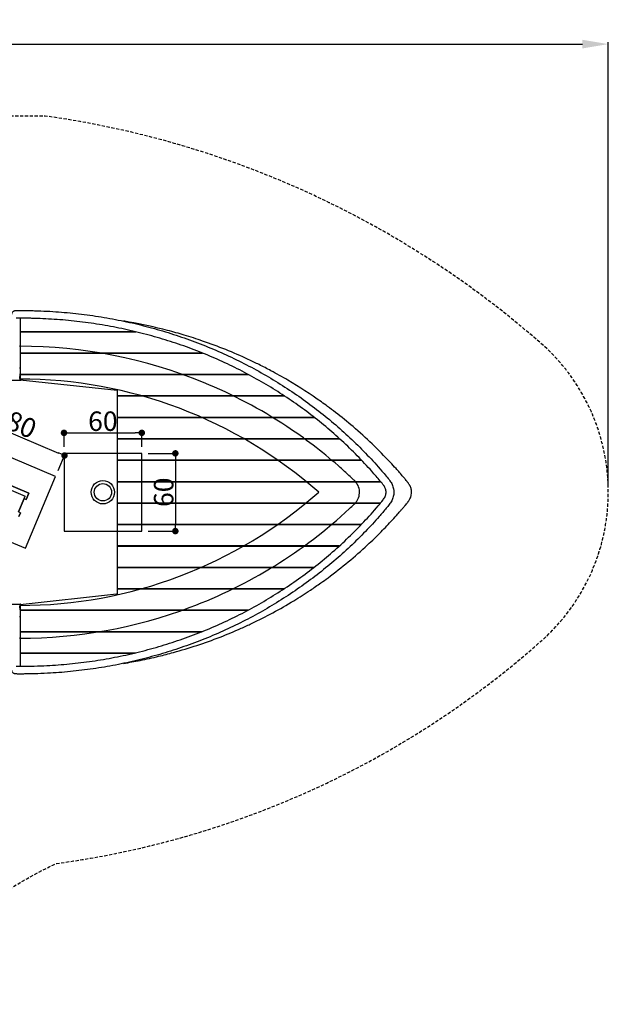
# Model space of a CAD drawing. Extents: x -704 to 589, y -395 to 365.
# Drawn here: x 135 to 589, y -395 to 365 of the extents above; entities that cross this region are included whole.
import ezdxf

# ---------------------------------------------------------------- set-up
doc = ezdxf.new("R2010")
doc.units = 0
doc.header["$LTSCALE"] = 5
doc.header["$MEASUREMENT"] = 0
doc.header["$PDMODE"] = 35
doc.header["$PDSIZE"] = -10
doc.linetypes.add('GESTRICHELT', pattern=[0.75, 0.5, -0.25])
doc.layers.get('0').update_dxf_attribs({"linetype": 'CONTINUOUS'})
doc.layers.get('DEFPOINTS').update_dxf_attribs({"linetype": 'CONTINUOUS'})
for name, color, linetype in [('Richter-EN-Fallraum', 3, 'GESTRICHELT'), ('Richter-EN-Fallraummasse', 3, 'CONTINUOUS'), ('Richter-Masse', 5, 'CONTINUOUS'), ('Richter-Oberirdisch', 7, 'CONTINUOUS'), ('Richter-Unterirdisch', 4, 'CONTINUOUS')]:
    doc.layers.add(name, color=color, linetype=linetype)
doc.styles.add('RICHTER', font='ISOCP')
doc.dimstyles.new('PFEILBEM', dxfattribs={"dimtxt": 15, "dimasz": 20, "dimexe": 1.5, "dimexo": 5, "dimgap": 1.5, "dimtad": 1, "dimdec": 0, "dimzin": 0, "dimdsep": 46, "dimtxsty": 'RICHTER', "dimcen": 0.09, "dimdle": 1.5, "dimadec": 0, "dimazin": 0, "dimtfac": 1, "dimtdec": 4, "dimtofl": 0, "dimtmove": 0, "dimatfit": 3, "dimfxl": 0, "dimtolj": 1, "dimtzin": 0, "dimarcsym": 0})
doc.dimstyles.new('PUNKTBEM', dxfattribs={"dimtxt": 15, "dimasz": 5, "dimexe": 1.5, "dimexo": 5, "dimgap": 1.5, "dimtad": 1, "dimdec": 0, "dimzin": 0, "dimdsep": 46, "dimtxsty": 'RICHTER', "dimblk1": 'DOT', "dimblk2": 'DOT', "dimsah": 1, "dimcen": 0.09, "dimdle": 1.5, "dimadec": 0, "dimazin": 0, "dimtfac": 1, "dimtdec": 4, "dimtofl": 0, "dimtmove": 0, "dimatfit": 3, "dimldrblk": 'DOT', "dimfxl": 0, "dimtolj": 1, "dimtzin": 0, "dimarcsym": 0})

# ---------------------------------------------------------------- blocks, each defined once
blk = doc.blocks.new('*D1')
at = {"layer": 'DEFPOINTS', "color": 0, "transparency": 16777216}
for p in [(589.19, 345.78), (-590.79, 0), (589.19, 0)]:
    blk.add_point(p, dxfattribs=at)
at = {"layer": 'Richter-EN-Fallraummasse', "color": 0, "lineweight": -2, "transparency": 16777216}
for p, q in [((-590.79, 5), (-590.79, 347.28)), ((-570.79, 345.78), (569.19, 345.78)), ((589.19, 5), (589.19, 347.28))]:
    blk.add_line(p, q, dxfattribs=at)
at = {"layer": 'Richter-EN-Fallraummasse', "color": 0, "transparency": 16777216}
for points in [[(-570.79, 349.11), (-570.79, 342.44), (-590.79, 345.78)], [(569.19, 349.11), (569.19, 342.44), (589.19, 345.78)]]:
    blk.add_solid(points, dxfattribs=at)
at = {"layer": 'Richter-EN-Fallraummasse', "color": 0, "transparency": 16777216, "insert": (-0.8, 354.78), "char_height": 15, "attachment_point": 5, "style": 'RICHTER'}
blk.add_mtext('\\A1;1180', dxfattribs=at)
blk = doc.blocks.new('_DOT')
at = {"color": 0, "linetype": 'ByBlock'}
blk.add_line((-0.5, 0), (-1, 0), dxfattribs=at)
at = {"color": 0, "linetype": 'ByBlock', "const_width": 0.5}
blk.add_lwpolyline([(-0.25, 0, 1), (0.25, 0, 1)], format="xyb", close=True, dxfattribs=at)
blk = doc.blocks.new('*D4')
at = {"layer": 'DEFPOINTS', "color": 0, "transparency": 16777216}
for p in [(229.21, 45.83), (169.21, 30, -20), (229.21, 30, -20)]:
    blk.add_point(p, dxfattribs=at)
at = {"layer": 'Richter-Masse', "color": 0, "lineweight": -2, "transparency": 16777216}
for p, q in [((169.21, 35), (169.21, 47.33)), ((174.21, 45.83), (224.21, 45.83)), ((229.21, 35), (229.21, 47.33))]:
    blk.add_line(p, q, dxfattribs=at)
at = {"layer": 'Richter-Masse', "color": 0, "lineweight": -2, "transparency": 16777216, "xscale": 5, "yscale": 5, "zscale": 5, "rotation": 180}
blk.add_blockref('_DOT', (169.21, 45.83), dxfattribs=at)
at = {"layer": 'Richter-Masse', "color": 0, "lineweight": -2, "transparency": 16777216, "xscale": 5, "yscale": 5, "zscale": 5}
blk.add_blockref('_DOT', (229.21, 45.83), dxfattribs=at)
at = {"layer": 'Richter-Masse', "color": 0, "transparency": 16777216, "insert": (199.21, 54.83), "char_height": 15, "attachment_point": 5, "style": 'RICHTER'}
blk.add_mtext('\\A1;60', dxfattribs=at)
blk = doc.blocks.new('*D5')
at = {"layer": 'DEFPOINTS', "color": 0, "transparency": 16777216}
for p in [(229.21, 30, -20), (229.21, -30, -20), (255.13, -30)]:
    blk.add_point(p, dxfattribs=at)
at = {"layer": 'Richter-Masse', "color": 0, "lineweight": -2, "transparency": 16777216}
for p, q in [((234.21, 30), (256.63, 30)), ((255.13, 25), (255.13, -25)), ((234.21, -30), (256.63, -30))]:
    blk.add_line(p, q, dxfattribs=at)
at = {"layer": 'Richter-Masse', "color": 0, "lineweight": -2, "transparency": 16777216, "xscale": 5, "yscale": 5, "zscale": 5}
for p, rotation in [((255.13, 30), 90), ((255.13, -30), 270)]:
    blk.add_blockref('_DOT', p, dxfattribs=dict(at, rotation=rotation))
at = {"layer": 'Richter-Masse', "color": 0, "transparency": 16777216, "insert": (246.13, 0), "char_height": 15, "attachment_point": 5, "rotation": 90, "style": 'RICHTER'}
blk.add_mtext('\\A1;60', dxfattribs=at)
blk = doc.blocks.new('*D6')
at = {"layer": 'DEFPOINTS', "color": 0, "transparency": 16777216}
for p in [(89.03, 43.2, -20), (169.6, 28.34), (162.73, 12.08, -20)]:
    blk.add_point(p, dxfattribs=at)
at = {"layer": 'Richter-Masse', "color": 0, "lineweight": -2, "transparency": 16777216}
for p, q in [((90.98, 47.8), (96.48, 60.84)), ((100.51, 57.51), (164.99, 30.28)), ((164.68, 16.68), (170.18, 29.72))]:
    blk.add_line(p, q, dxfattribs=at)
at = {"layer": 'Richter-Masse', "color": 0, "lineweight": -2, "transparency": 16777216, "xscale": 5, "yscale": 5, "zscale": 5}
for p, rotation in [((95.9, 59.46), 157.1086000569739), ((169.6, 28.34), 337.108600056974)]:
    blk.add_blockref('_DOT', p, dxfattribs=dict(at, rotation=rotation))
at = {"layer": 'Richter-Masse', "color": 0, "transparency": 16777216, "insert": (136.25, 52.19), "char_height": 15, "attachment_point": 5, "rotation": 337.1086, "style": 'RICHTER'}
blk.add_mtext('\\A1;80', dxfattribs=at)

msp = doc.modelspace()

# ---------------------------------------------------------------- linework, layer by layer
at = {"layer": 'Richter-EN-Fallraum', "flags": 128}
msp.add_lwpolyline([(-585.98, -38.07, 0.344156), (-258.86, -290.31), (-234.62, -288.35, -0.286817), (-91.18, -348.51, 0.570646), (80.89, -343.42, -0.087915), (163.39, -286.43, 0.151362), (541.95, -110.68, 0.204478), (589.19, 0, 0.204496), (541.95, 110.68, 0.148362), (154.72, 290.31), (-258.99, 290.31, 0.344046), (-585.98, 38.07, 0.126181)], format="xyb", close=True, dxfattribs=at)
at = {"layer": 'Richter-Oberirdisch'}
for p, q in [((135.3, 134.28), (135.3, 124.06)), ((135.3, 124.06), (223.57, 124.06)), ((135.3, 124.06), (135.3, 123.9)), ((135.3, 123.9), (224.22, 123.9)), ((135.3, 123.9), (135.3, 123.82)), ((135.3, 123.82), (224.58, 123.82)), ((135.3, 123.82), (135.3, 107.59)), ((135.3, 107.59), (275.56, 107.59)), ((135.3, 107.59), (135.3, 107.45)), ((135.3, 107.45), (275.9, 107.45)), ((135.3, 107.45), (135.3, 107.33)), ((135.3, 107.33), (276.18, 107.33)), ((135.3, 107.33), (135.3, 91.09)), ((135.3, 95.76), (135, 95.76)), ((135.07, 87.85), (135.3, 91.46)), ((135.74, 86.29), (-61.19, 86.29)), ((135.73, 86.29), (135.1, 86.78)), ((135.3, 90.71), (135.12, 87.82)), ((135.13, 87.28), (135.3, 87.15)), ((135.3, 91.09), (311.05, 91.09)), ((135.3, 91.09), (135.3, 90.97)), ((135.3, 90.97), (311.28, 90.97)), ((135.3, 90.97), (135.3, 90.83)), ((135.3, 90.83), (135.3, 86.75)), ((135.3, 90.83), (311.53, 90.83)), ((135.3, 86.75), (210.16, 78.7)), ((210.16, 78.7), (210.16, 74.57)), ((210.16, 74.57), (338.9, 74.57)), ((210.16, 74.57), (210.16, 74.47)), ((210.16, 74.47), (339.05, 74.47)), ((210.16, 74.47), (210.16, 74.32)), ((210.16, 74.32), (339.29, 74.32)), ((210.16, 74.32), (210.16, 58.04)), ((210.16, 58.04), (361.96, 58.04)), ((210.16, 58.04), (210.16, 57.96)), ((210.16, 57.96), (362.06, 57.96)), ((210.16, 57.96), (210.16, 57.79)), ((210.16, 57.79), (362.28, 57.79)), ((210.16, 57.79), (210.16, 41.5)), ((210.16, 41.5), (381.59, 41.5)), ((210.16, 41.5), (210.16, 41.44)), ((210.16, 41.44), (381.66, 41.44)), ((210.16, 41.44), (210.16, 41.25)), ((210.16, 41.25), (381.87, 41.25)), ((210.16, 41.25), (210.16, 24.95)), ((210.16, 24.95), (398.58, 24.95)), ((210.16, 24.95), (210.16, 24.91)), ((210.16, 24.91), (398.61, 24.91)), ((210.16, 24.91), (210.16, 24.7)), ((210.16, 24.7), (398.82, 24.7)), ((210.16, 24.7), (210.16, 8.4)), ((210.16, 8.4), (413.41, 8.4)), ((210.16, 8.4), (210.16, 8.38)), ((210.16, 8.38), (413.43, 8.38)), ((210.16, 8.38), (210.16, 8.15)), ((210.16, 8.15), (413.62, 8.15)), ((210.16, 8.15), (210.16, -8.15)), ((123.26, 7.29), (142.03, -0.64)), ((142.03, -0.64), (123.26, 7.29)), ((128.32, 1.62), (139.15, -2.95)), ((134, -15.16), (139.15, -2.95)), ((138.38, -4.8), (134, -15.15)), ((138.37, -4.79), (139.99, -5.48)), ((138.37, -4.79), (138.37, -4.8)), ((138.37, -4.8), (138.37, -4.79)), ((139.15, -2.95), (139.15, -2.95)), ((139.99, -5.47), (142.03, -0.64)), ((142.03, -0.64), (139.99, -5.48)), ((139.99, -5.48), (139.99, -5.47)), ((142.03, -0.64), (142.03, -0.64)), ((135.61, -15.84), (134, -15.15)), ((135.61, -15.84), (134, -15.15)), ((210.16, -8.15), (413.61, -8.15)), ((210.16, -8.15), (210.16, -8.38)), ((413.42, -8.38), (210.16, -8.38)), ((210.16, -8.38), (210.16, -8.4)), ((210.16, -8.4), (413.41, -8.4)), ((210.16, -8.4), (210.16, -24.7)), ((135.61, -15.84), (134.35, -18.83)), ((134.35, -18.83), (135.61, -15.84)), ((135.61, -15.84), (135.61, -15.84)), ((210.16, -24.7), (398.82, -24.7)), ((210.16, -24.7), (210.16, -24.91)), ((398.61, -24.91), (210.16, -24.91)), ((210.16, -24.91), (210.16, -24.95)), ((210.16, -24.95), (398.57, -24.95)), ((210.16, -24.95), (210.16, -41.25)), ((210.16, -41.25), (381.87, -41.25)), ((210.16, -41.25), (210.16, -41.44)), ((381.65, -41.44), (210.16, -41.44)), ((210.16, -41.44), (210.16, -41.5)), ((210.16, -41.5), (381.59, -41.5)), ((210.16, -41.5), (210.16, -57.79)), ((210.16, -57.79), (362.28, -57.79)), ((210.16, -57.79), (210.16, -57.96)), ((210.16, -57.96), (362.06, -57.96)), ((210.16, -57.96), (210.16, -58.04)), ((210.16, -58.04), (361.96, -58.04)), ((210.16, -58.04), (210.16, -74.32)), ((210.16, -74.32), (339.28, -74.32)), ((210.16, -74.32), (210.16, -74.47)), ((339.05, -74.47), (210.16, -74.47)), ((210.16, -74.47), (210.16, -74.57)), ((210.16, -74.57), (338.9, -74.57)), ((210.16, -74.57), (210.16, -78.69)), ((209.67, -78.75), (135.3, -86.75)), ((210.16, -78.69), (209.67, -78.75)), ((83.75, -86.29), (135.74, -86.29)), ((135.07, -87.85), (135.3, -91.46)), ((135.73, -86.29), (135.1, -86.78)), ((135.3, -90.71), (135.12, -87.82)), ((135.13, -87.28), (135.3, -87.15)), ((135.3, -86.75), (135.3, -90.84)), ((135.3, -90.84), (135.3, -90.97)), ((135.3, -90.84), (311.52, -90.84)), ((135.3, -90.97), (311.27, -90.97)), ((135.3, -90.97), (135.3, -91.09)), ((135.3, -91.09), (311.05, -91.09)), ((135.3, -91.09), (135.3, -107.34)), ((135, -95.76), (135.3, -95.76)), ((135.3, -107.34), (276.18, -107.34)), ((135.3, -107.34), (135.3, -107.45)), ((135.3, -107.45), (275.9, -107.45)), ((135.3, -107.45), (135.3, -107.59)), ((135.3, -107.59), (275.55, -107.59)), ((135.3, -107.59), (135.3, -123.82)), ((135.3, -123.82), (224.57, -123.82)), ((135.3, -123.82), (135.3, -123.9)), ((135.3, -123.9), (224.21, -123.9)), ((135.3, -123.9), (135.3, -124.06)), ((135.3, -124.06), (223.57, -124.06)), ((135.3, -124.06), (135.3, -134.28))]:
    msp.add_line(p, q, dxfattribs=at)
for radius in [9, 6.7]:
    msp.add_circle((199.21, 0), radius, dxfattribs=at)
for centre, major_axis, start_param, end_param in [((135.16, 87.78), (-0.057, -1), 4.647972, 6.218769), ((135.16, 87.78), (0.029, 0.5), 1.50638, 3.077176), ((135.8, 87.29), (0.057, 1), 3.077176, 4.074512), ((135.16, -87.78), (-0.057, 1), 0.064417, 1.635213), ((135.16, -87.78), (0.029, -0.5), 3.206009, 4.776806), ((135.8, -87.29), (0.057, -1), 2.208673, 3.206009)]:
    msp.add_ellipse(centre, major_axis=major_axis, ratio=0.094436, start_param=start_param, end_param=end_param, dxfattribs=at)
for points, knots in [([(128.97, 137.23), (128.97, 137.55), (129.02, 137.87), (129.23, 138.48), (129.38, 138.77), (129.77, 139.28), (130.01, 139.51), (130.41, 139.78), (130.55, 139.86), (130.83, 139.99), (130.98, 140.05), (131.24, 140.12), (131.35, 140.15), (131.49, 140.17), (131.53, 140.18), (131.61, 140.19), (131.65, 140.2), (131.72, 140.2), (131.74, 140.21), (131.81, 140.21), (131.84, 140.21), (131.96, 140.22), (132.03, 140.22), (132.36, 140.23), (132.72, 140.24), (133.72, 140.25), (134.37, 140.25), (135.86, 140.26), (136.71, 140.25), (138.59, 140.24), (139.62, 140.23), (141.83, 140.2), (143.01, 140.18), (144.93, 140.14), (145.66, 140.12), (146.39, 140.1)], [0, 0, 0, 0, 0.957771, 0.957771, 1.920574, 1.920574, 2.888577, 2.888577, 3.369598, 3.369598, 3.839731, 3.839731, 4.193132, 4.193132, 4.353143, 4.353143, 4.572962, 4.572962, 4.824564, 4.824564, 5.314198, 5.314198, 6.78011, 6.78011, 10.776195, 10.776195, 14.787946, 14.787946, 18.648035, 18.648035, 22.504013, 22.504013, 26.358292, 26.358292, 28.611507, 28.611507, 28.611507, 28.611507]), ([(146.39, 140.1), (149.66, 140.01), (152.92, 139.89), (162.08, 139.41), (167.97, 138.97), (179.72, 137.82), (185.58, 137.11), (197.26, 135.42), (203.09, 134.44), (214.67, 132.21), (220.43, 130.96), (231.87, 128.2), (237.55, 126.69), (248.82, 123.41), (254.41, 121.65), (265.47, 117.86), (270.95, 115.84), (281.78, 111.55), (287.13, 109.29), (297.69, 104.52), (302.9, 102.01), (313.18, 96.77), (318.24, 94.04), (328.2, 88.34), (333.1, 85.39), (342.73, 79.25), (347.47, 76.08), (356.75, 69.52), (361.3, 66.14), (370.21, 59.17), (374.57, 55.59), (383.1, 48.24), (387.27, 44.46), (395.4, 36.73), (399.37, 32.78), (407.08, 24.69), (410.84, 20.56), (415.59, 15.07), (416.68, 13.79), (417.77, 12.51)], [0, 0, 0, 0, 10.000748, 10.000748, 28.086488, 28.086488, 46.170934, 46.170934, 64.240279, 64.240279, 82.274686, 82.274686, 100.256912, 100.256912, 118.171381, 118.171381, 136.004439, 136.004439, 153.744901, 153.744901, 171.386582, 171.386582, 188.926775, 188.926775, 206.363229, 206.363229, 223.697372, 223.697372, 240.934134, 240.934134, 258.0773, 258.0773, 275.132978, 275.132978, 292.106601, 292.106601, 309.006102, 309.006102, 314.09425, 314.09425, 314.09425, 314.09425]), ([(146.24, 134.13), (145, 134.16), (143.79, 134.19), (141.47, 134.23), (140.36, 134.25), (138.31, 134.27), (137.37, 134.28), (135.68, 134.28), (134.94, 134.28), (133.71, 134.28), (133.21, 134.27), (132.48, 134.26), (132.21, 134.25), (132.2, 134.25), (132.2, 134.25), (132.2, 134.25)], [0.00001, 0.00001, 0.00001, 0.00001, 3.791336, 3.791336, 7.605009, 7.605009, 11.420124, 11.420124, 15.236234, 15.236234, 19.052066, 19.052066, 22.857261, 22.857261, 22.930792, 22.930792, 22.930792, 22.930792]), ([(413.19, 8.66), (411.06, 11.19), (408.9, 13.69), (403.05, 20.25), (399.3, 24.26), (391.59, 32.1), (387.63, 35.94), (379.53, 43.42), (375.38, 47.07), (366.89, 54.17), (362.55, 57.63), (353.7, 64.34), (349.18, 67.6), (339.98, 73.91), (335.29, 76.96), (325.76, 82.85), (320.91, 85.68), (311.05, 91.14), (306.05, 93.75), (295.9, 98.76), (290.74, 101.15), (280.31, 105.69), (275.03, 107.85), (264.34, 111.92), (258.93, 113.83), (248.01, 117.41), (242.49, 119.08), (231.36, 122.16), (225.74, 123.58), (214.43, 126.15), (208.73, 127.31), (197.27, 129.37), (191.51, 130.26), (179.93, 131.78), (174.12, 132.41), (162.46, 133.4), (156.61, 133.76), (149.25, 134.04), (147.75, 134.09), (146.24, 134.13)], [0, 0, 0, 0, 10.001052, 10.001052, 26.634448, 26.634448, 43.34215, 43.34215, 60.12118, 60.12118, 76.976984, 76.976984, 93.918115, 93.918115, 110.949533, 110.949533, 128.076855, 128.076855, 145.303344, 145.303344, 162.634348, 162.634348, 180.070034, 180.070034, 197.605664, 197.605664, 215.24037, 215.24037, 232.965887, 232.965887, 250.769724, 250.769724, 268.637513, 268.637513, 286.553804, 286.553804, 304.49997, 304.49997, 309.126615, 309.126615, 309.126615, 309.126615]), ([(215.19, -132.05), (219.44, -131.35), (223.69, -130.57), (227.91, -129.73), (232.71, -128.77), (237.5, -127.71), (242.25, -126.56), (246.06, -125.65), (249.85, -124.67), (253.62, -123.64), (265.81, -120.29), (277.83, -116.33), (289.61, -111.76), (295.11, -109.62), (300.55, -107.36), (305.94, -104.96), (308.63, -103.76), (311.3, -102.53), (313.96, -101.27), (325.08, -95.99), (335.93, -90.15), (346.45, -83.75), (350.79, -81.11), (355.07, -78.38), (359.29, -75.56), (362.03, -73.73), (364.74, -71.86), (367.43, -69.95), (369.27, -68.65), (371.09, -67.32), (372.91, -65.98), (383.53, -58.13), (393.72, -49.67), (403.42, -40.64), (406.97, -37.33), (410.45, -33.95), (413.87, -30.49), (416.83, -27.5), (419.73, -24.45), (422.59, -21.34), (424.01, -19.79), (425.43, -18.23), (426.82, -16.65), (427.52, -15.86), (428.22, -15.07), (428.91, -14.27), (428.97, -14.21), (429.02, -14.15), (429.07, -14.09), (429.09, -14.07), (429.11, -14.04), (429.13, -14.02), (429.47, -13.63), (429.99, -13.03), (430.55, -12.38), (431.07, -11.77), (431.62, -11.13), (432.1, -10.55), (432.11, -10.55), (432.11, -10.55), (432.11, -10.54), (432.26, -10.37), (432.4, -10.2), (432.53, -10.04), (432.59, -9.98), (432.64, -9.91), (432.69, -9.85), (432.72, -9.81), (432.76, -9.77), (432.79, -9.73), (432.82, -9.69), (432.85, -9.65), (432.89, -9.61), (433.24, -9.18), (433.59, -8.75), (433.94, -8.31), (434.11, -8.09), (434.29, -7.87), (434.46, -7.65), (434.54, -7.53), (434.63, -7.42), (434.71, -7.31), (434.76, -7.26), (434.8, -7.2), (434.84, -7.15), (434.86, -7.12), (434.88, -7.09), (434.9, -7.06), (434.92, -7.04), (434.93, -7.02), (434.95, -7), (434.96, -7), (434.96, -6.99), (434.97, -6.98), (434.97, -6.98), (434.97, -6.97), (434.97, -6.97), (435.03, -6.9), (435.05, -6.87), (435.08, -6.83), (435.09, -6.82), (435.1, -6.81), (435.1, -6.8), (435.11, -6.79), (435.12, -6.78), (435.12, -6.77), (435.13, -6.76), (435.14, -6.75), (435.15, -6.74), (435.85, -5.76), (436.4, -4.69), (436.78, -3.55), (436.86, -3.3), (436.93, -3.04), (437, -2.79), (437.06, -2.54), (437.11, -2.3), (437.16, -2.05), (437.28, -1.37), (437.35, -0.69), (437.35, 0), (437.35, 0.47), (437.32, 0.94), (437.26, 1.4), (437.23, 1.65), (437.19, 1.89), (437.14, 2.13), (436.96, 3.09), (436.65, 4.03), (436.23, 4.92), (436.12, 5.14), (436.01, 5.36), (435.89, 5.57), (435.85, 5.64), (435.81, 5.72), (435.76, 5.79), (435.51, 6.22), (435.28, 6.55), (435.11, 6.79), (435.06, 6.86), (435.01, 6.92), (434.97, 6.97), (434.97, 6.97), (434.97, 6.98), (434.97, 6.98), (434.95, 7), (434.94, 7.02), (434.93, 7.04), (434.92, 7.05), (434.91, 7.06), (434.9, 7.07), (434.69, 7.34), (434.49, 7.6), (434.29, 7.86), (434.21, 7.96), (434.14, 8.05), (434.07, 8.15), (434.02, 8.21), (433.97, 8.27), (433.92, 8.34), (433.51, 8.86), (433.13, 9.31), (432.76, 9.76), (432.55, 10.02), (432.33, 10.28), (432.11, 10.54), (432.11, 10.55), (432.11, 10.55), (432.1, 10.55), (431.86, 10.84), (431.61, 11.14), (431.34, 11.45), (431.25, 11.55), (431.17, 11.66), (431.08, 11.76), (431.01, 11.84), (430.94, 11.92), (430.88, 11.99), (429.08, 14.09), (427.26, 16.17), (425.42, 18.22), (423.97, 19.84), (422.49, 21.45), (421.01, 23.05), (411.93, 32.8), (402.32, 42), (392.24, 50.61), (387.83, 54.38), (383.33, 58.04), (378.74, 61.58), (376.7, 63.15), (374.66, 64.69), (372.59, 66.22), (371.01, 67.38), (369.43, 68.53), (367.83, 69.66), (359.44, 75.64), (350.81, 81.23), (341.96, 86.44), (337.64, 88.98), (333.27, 91.42), (328.85, 93.78), (325.85, 95.37), (322.83, 96.93), (319.79, 98.44), (317.02, 99.82), (314.23, 101.16), (311.43, 102.46), (299.91, 107.82), (288.13, 112.56), (276.12, 116.69), (271.44, 118.3), (266.73, 119.81), (261.99, 121.23), (257.72, 122.51), (253.42, 123.72), (249.1, 124.85), (239.29, 127.41), (229.39, 129.57), (219.41, 131.33), (218, 131.58), (216.6, 131.82), (215.19, 132.05)], [86.010704, 86.010704, 86.010704, 86.010704, 99.289144, 99.289144, 99.289144, 114.374909, 114.374909, 114.374909, 126.43516, 126.43516, 126.43516, 165.4129, 165.4129, 165.4129, 183.594737, 183.594737, 183.594737, 192.657611, 192.657611, 192.657611, 230.607066, 230.607066, 230.607066, 246.237411, 246.237411, 246.237411, 256.370529, 256.370529, 256.370529, 263.290398, 263.290398, 263.290398, 303.872915, 303.872915, 303.872915, 318.718438, 318.718438, 318.718438, 331.586935, 331.586935, 331.586935, 338.021184, 338.021184, 338.021184, 341.238308, 341.238308, 341.238308, 341.4842, 341.4842, 341.4842, 341.574564, 341.574564, 341.574564, 343.075502, 343.075502, 343.075502, 344.455432, 344.455432, 344.455432, 344.461051, 344.461051, 344.461051, 344.88436, 344.88436, 344.88436, 345.055578, 345.055578, 345.055578, 345.173369, 345.173369, 345.173369, 345.286543, 345.286543, 345.286543, 346.56703, 346.56703, 346.56703, 347.207274, 347.207274, 347.207274, 347.527395, 347.527395, 347.527395, 347.687456, 347.687456, 347.687456, 347.767487, 347.767487, 347.767487, 347.822971, 347.822971, 347.822971, 347.847517, 347.847517, 347.847517, 347.855088, 347.855088, 347.855088, 348.100699, 348.100699, 348.100699, 348.163771, 348.163771, 348.163771, 348.205961, 348.205961, 348.205961, 348.246421, 348.246421, 348.246421, 352.266771, 352.266771, 352.266771, 353.148722, 353.148722, 353.148722, 353.988481, 353.988481, 353.988481, 356.28712, 356.28712, 356.28712, 357.854984, 357.854984, 357.854984, 358.666656, 358.666656, 358.666656, 361.954181, 361.954181, 361.954181, 362.776063, 362.776063, 362.776063, 363.056635, 363.056635, 363.056635, 364.752113, 364.752113, 364.752113, 365.241707, 365.241707, 365.241707, 365.264498, 365.264498, 365.264498, 365.458413, 365.458413, 365.458413, 365.607948, 365.607948, 365.607948, 368.658783, 368.658783, 368.658783, 369.763336, 369.763336, 369.763336, 370.510839, 370.510839, 370.510839, 376.691672, 376.691672, 376.691672, 380.297582, 380.297582, 380.297582, 380.329661, 380.329661, 380.329661, 384.27799, 384.27799, 384.27799, 385.549432, 385.549432, 385.549432, 386.466637, 386.466637, 386.466637, 411.292523, 411.292523, 411.292523, 430.918273, 430.918273, 430.918273, 550.941202, 550.941202, 550.941202, 603.451234, 603.451234, 603.451234, 626.702668, 626.702668, 626.702668, 644.43011, 644.43011, 644.43011, 737.76406, 737.76406, 737.76406, 783.252391, 783.252391, 783.252391, 814.1457, 814.1457, 814.1457, 842.222568, 842.222568, 842.222568, 957.68603, 957.68603, 957.68603, 1002.669104, 1002.669104, 1002.669104, 1043.257387, 1043.257387, 1043.257387, 1135.321607, 1135.321607, 1135.321607, 1148.273175, 1148.273175, 1148.273175, 1148.273175]), ([(420.71, 8.81), (421.38, 7.92), (421.96, 6.94), (422.89, 4.86), (423.24, 3.74), (423.6, 1.74), (423.68, 0.87), (423.68, 0)], [0, 0, 0, 0, 3.371401, 3.371401, 6.852365, 6.852365, 9.458182, 9.458182, 9.458182, 9.458182]), ([(417.7, 0), (417.7, 0.86), (417.57, 1.73), (417.06, 3.36), (416.67, 4.15), (416.11, 4.98), (416.03, 5.1), (415.94, 5.21)], [0, 0, 0, 0, 2.575124, 2.575124, 5.16577, 5.16577, 5.610887, 5.610887, 5.610887, 5.610887]), ([(146.24, -134.13), (149.5, -134.04), (152.76, -133.92), (161.87, -133.44), (167.71, -133), (179.37, -131.85), (185.19, -131.14), (196.78, -129.45), (202.55, -128.47), (214.04, -126.24), (219.75, -124.99), (231.1, -122.23), (236.73, -120.72), (247.9, -117.45), (253.44, -115.68), (264.4, -111.89), (269.83, -109.87), (280.55, -105.59), (285.85, -103.33), (296.31, -98.56), (301.47, -96.06), (311.64, -90.83), (316.65, -88.09), (326.5, -82.41), (331.34, -79.45), (340.86, -73.33), (345.53, -70.16), (354.7, -63.61), (359.19, -60.24), (367.98, -53.28), (372.29, -49.71), (380.7, -42.37), (384.8, -38.61), (392.81, -30.9), (396.71, -26.95), (404.3, -18.89), (407.99, -14.77), (412.88, -9.04), (414.17, -7.52), (416.01, -5.13), (416.62, -4.29), (417.41, -2.42), (417.65, -1.39), (417.7, -0.25), (417.7, -0.12), (417.7, 0)], [0, 0, 0, 0, 10.00077, 10.00077, 27.957278, 27.957278, 45.912245, 45.912245, 63.85127, 63.85127, 81.754972, 81.754972, 99.605014, 99.605014, 117.385057, 117.385057, 135.081506, 135.081506, 152.683974, 152.683974, 170.185485, 170.185485, 187.582393, 187.582393, 204.874044, 204.874044, 222.062258, 222.062258, 239.150754, 239.150754, 256.144558, 256.144558, 273.049496, 273.049496, 289.871827, 289.871827, 306.618074, 306.618074, 312.664211, 312.664211, 315.748209, 315.748209, 318.807456, 318.807456, 319.179777, 319.179777, 319.179777, 319.179777]), ([(423.68, 0), (423.68, -1.13), (423.54, -2.27), (423.02, -4.48), (422.62, -5.56), (421.59, -7.59), (420.92, -8.53), (419.48, -10.42), (418.7, -11.38), (416.1, -14.5), (414.25, -16.64), (408.94, -22.65), (405.42, -26.47), (397.96, -34.2), (394, -38.1), (385.9, -45.72), (381.74, -49.44), (373.26, -56.68), (368.92, -60.21), (360.06, -67.07), (355.54, -70.4), (346.33, -76.85), (341.64, -79.97), (332.09, -86), (327.24, -88.91), (317.37, -94.52), (312.36, -97.21), (302.19, -102.36), (297.03, -104.83), (286.58, -109.52), (281.28, -111.76), (270.57, -115.98), (265.14, -117.97), (254.19, -121.72), (248.65, -123.46), (237.49, -126.71), (231.85, -128.21), (220.49, -130.95), (214.77, -132.19), (203.26, -134.41), (197.46, -135.39), (185.83, -137.08), (179.98, -137.79), (168.25, -138.95), (162.37, -139.39), (153.12, -139.88), (149.76, -140.01), (146.39, -140.1)], [0, 0, 0, 0, 3.393066, 3.393066, 6.808822, 6.808822, 10.249124, 10.249124, 13.990549, 13.990549, 22.545834, 22.545834, 38.27205, 38.27205, 55.113184, 55.113184, 72.020681, 72.020681, 89.003372, 89.003372, 106.067403, 106.067403, 123.218664, 123.218664, 140.462585, 140.462585, 157.803785, 157.803785, 175.245592, 175.245592, 192.789505, 192.789505, 210.434676, 210.434676, 228.177487, 228.177487, 246.011108, 246.011108, 263.925542, 263.925542, 281.907736, 281.907736, 299.941992, 299.941992, 318.010645, 318.010645, 328.313845, 328.313845, 328.313845, 328.313845]), ([(132.2, -134.25), (132.2, -134.25), (132.2, -134.25), (132.25, -134.25), (132.36, -134.26), (132.74, -134.26), (133.08, -134.27), (134.01, -134.28), (134.63, -134.28), (136.09, -134.28), (136.94, -134.28), (138.82, -134.27), (139.86, -134.26), (142.06, -134.22), (143.23, -134.2), (145.03, -134.16), (145.63, -134.14), (146.24, -134.13)], [5.437934, 5.437934, 5.437934, 5.437934, 5.91135, 5.91135, 7.964705, 7.964705, 11.316796, 11.316796, 15.076153, 15.076153, 18.891049, 18.891049, 22.706662, 22.706662, 26.523651, 26.523651, 28.377385, 28.377385, 28.377385, 28.377385]), ([(146.39, -140.1), (145.14, -140.13), (143.92, -140.16), (141.57, -140.2), (140.44, -140.22), (138.36, -140.24), (137.4, -140.25), (135.68, -140.26), (134.92, -140.26), (133.65, -140.25), (133.13, -140.24), (132.34, -140.23), (132.12, -140.23), (131.87, -140.22), (131.85, -140.21), (131.78, -140.21), (131.74, -140.21), (131.67, -140.2), (131.65, -140.2), (131.59, -140.19), (131.56, -140.19), (131.47, -140.17), (131.4, -140.16), (131.27, -140.13), (131.2, -140.11), (131.01, -140.06), (130.89, -140.01), (130.57, -139.87), (130.37, -139.76), (129.94, -139.44), (129.71, -139.21), (129.34, -138.7), (129.19, -138.4), (129.01, -137.81), (128.97, -137.52), (128.97, -137.23)], [0, 0, 0, 0, 3.831028, 3.831028, 7.69011, 7.69011, 11.54572, 11.54572, 15.401326, 15.401326, 19.257384, 19.257384, 23.126999, 23.126999, 23.629776, 23.629776, 24.007867, 24.007867, 24.167447, 24.167447, 24.314552, 24.314552, 24.537469, 24.537469, 24.768823, 24.768823, 25.151472, 25.151472, 25.832087, 25.832087, 26.76639, 26.76639, 27.739849, 27.739849, 28.610901, 28.610901, 28.610901, 28.610901])]:
    msp.add_open_spline(points, degree=3, knots=knots, dxfattribs=at)
for points in [[(146.39, 140.1), (146.39, 140.1), (146.39, 140.1), (146.39, 140.1)], [(135.3, 112.33), (135.2, 112.33), (135.1, 112.33), (135, 112.33)], [(415.94, 5.21), (415.05, 6.39), (414.14, 7.54), (413.19, 8.66)], [(417.77, 12.51), (417.77, 12.51), (417.77, 12.51), (417.77, 12.51)], [(417.77, 12.51), (418.78, 11.3), (419.76, 10.07), (420.71, 8.81)], [(415.94, 5.21), (415.94, 5.21), (415.94, 5.21), (415.94, 5.21)], [(135, -112.33), (135.1, -112.33), (135.2, -112.33), (135.3, -112.33)], [(146.24, -134.13), (146.24, -134.13), (146.24, -134.13), (146.24, -134.13)], [(146.39, -140.1), (146.39, -140.1), (146.39, -140.1), (146.39, -140.1)]]:
    msp.add_open_spline(points, degree=3, dxfattribs=at)
at = {"layer": 'Richter-Unterirdisch'}
for p, q in [((162.73, 12.08), (89.03, 43.2)), ((169.21, 30), (169.21, -30)), ((229.21, 30), (169.21, 30)), ((229.21, -30), (229.21, 30)), ((139.39, -43.2), (162.73, 12.08)), ((65.7, -12.08), (139.39, -43.2)), ((169.21, -30), (229.21, -30))]:
    msp.add_line(p, q, dxfattribs=at)
for centre, start, end in [((135.01, -261.04), 48.52975, 90), ((135.01, 261.04), 269.99895, 311.47025)]:
    msp.add_arc(centre, 348.38, start, end, dxfattribs=at)
msp.add_open_spline([(135, -112.69), (179.94, -112.69), (224.52, -104.58), (312.13, -71.62), (353.89, -45.76), (390.63, -11.58), (391.73, -10.54), (392.96, -9.37), (393.1, -9.24), (393.27, -9.07), (393.31, -9.04), (393.39, -8.96), (393.43, -8.93), (393.54, -8.81), (393.63, -8.73), (394.09, -8.26), (394.44, -7.84), (395.24, -6.76), (395.66, -6.06), (396.7, -3.87), (397.11, -2.29), (397.28, 0.94), (397.05, 2.56), (395.99, 5.61), (395.16, 7.02), (393.72, 8.65), (393.5, 8.86), (392.81, 9.52), (392.57, 9.74), (391.8, 10.48), (391.25, 10.99), (389.62, 12.53), (388.52, 13.55), (385.21, 16.58), (382.98, 18.57), (368.19, 31.48), (354.95, 41.56), (320.82, 64.12), (299.32, 75.5), (231.84, 103.19), (183.65, 112.69), (135, 112.69)], degree=3, knots=[-639.334076, -639.334076, -639.334076, -639.334076, -483.853376, -483.853376, -315.508993, -315.508993, -310.264857, -310.264857, -309.622156, -309.622156, -309.42813, -309.42813, -309.253935, -309.253935, -308.854562, -308.854562, -306.959301, -306.959301, -304.153912, -304.153912, -298.53085, -298.53085, -292.908168, -292.908168, -287.283912, -287.283912, -285.352605, -285.352605, -284.388135, -284.388135, -282.144454, -282.144454, -277.656937, -277.656937, -268.681801, -268.681801, -218.782315, -218.782315, -145.962963, -145.962963, -0.00091, -0.00091, -0.00091, -0.00091], dxfattribs=at)

# ---------------------------------------------------------------- dimensions: what is measured, and where the dimension line sits
at = {"layer": 'Richter-EN-Fallraummasse'}
dim = msp.add_linear_dim(base=(589.19, 345.78), p1=(-590.79, 0), p2=(589.19, 0), dimstyle='PFEILBEM', override={"dimrnd": 5}, dxfattribs=at)
dim.commit()
dim.dimension.update_dxf_attribs({"geometry": '*D1', "text_midpoint": (-0.8, 354.78)})
at = {"layer": 'Richter-Masse'}
dim = msp.add_aligned_dim(p1=(89.03, 43.2, -20), p2=(162.73, 12.08, -20), distance=17.65, dimstyle='PUNKTBEM', dxfattribs=at)
dim.commit()
dim.dimension.update_dxf_attribs({"geometry": '*D6', "text_midpoint": (136.25, 52.19)})
dim = msp.add_linear_dim(base=(229.21, 45.83), p1=(169.21, 30, -20), p2=(229.21, 30, -20), dimstyle='PUNKTBEM', dxfattribs=at)
dim.commit()
dim.dimension.update_dxf_attribs({"geometry": '*D4', "text_midpoint": (199.21, 54.83)})
dim = msp.add_linear_dim(base=(255.13, -30), p1=(229.21, 30, -20), p2=(229.21, -30, -20), angle=90, dimstyle='PUNKTBEM', dxfattribs=at)
dim.commit()
dim.dimension.update_dxf_attribs({"geometry": '*D5', "text_midpoint": (246.13, 0)})

doc.saveas('drawing.dxf')
